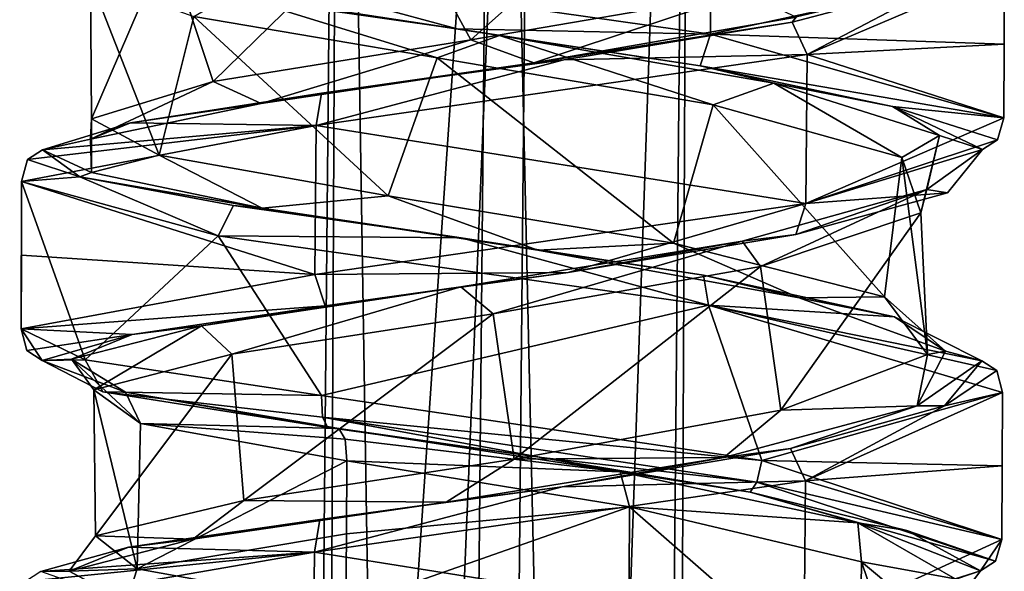
# Model space of a CAD drawing. Units: millimetres. Extents: x -82 to 118, y -418 to 985.
# Drawn here: x -47 to -33, y 561 to 569 of the extents above; entities that cross this region are included whole.
import ezdxf

# ---------------------------------------------------------------- set-up
doc = ezdxf.new("R2010")
doc.units = ezdxf.units.MM
doc.header["$LTSCALE"] = 65.185185
for name, color, linetype in [('1735', 7, 'CONTINUOUS'), ('1736', 7, 'CONTINUOUS'), ('1752', 7, 'CONTINUOUS'), ('1753', 7, 'CONTINUOUS'), ('1779', 7, 'CONTINUOUS'), ('1780', 7, 'CONTINUOUS'), ('1781', 7, 'CONTINUOUS'), ('1782', 7, 'CONTINUOUS'), ('1783', 7, 'CONTINUOUS'), ('1909', 7, 'CONTINUOUS'), ('1910', 7, 'CONTINUOUS'), ('1911', 7, 'CONTINUOUS'), ('2018', 7, 'CONTINUOUS'), ('2019', 7, 'CONTINUOUS'), ('2729', 7, 'CONTINUOUS'), ('2730', 7, 'CONTINUOUS'), ('2733', 7, 'CONTINUOUS'), ('2734', 7, 'CONTINUOUS'), ('2735', 7, 'CONTINUOUS'), ('2773', 7, 'CONTINUOUS'), ('2948', 7, 'CONTINUOUS'), ('2955', 7, 'CONTINUOUS')]:
    doc.layers.add(name, color=color, linetype=linetype)

msp = doc.modelspace()

# ---------------------------------------------------------------- linework, layer by layer
at = {"layer": '1735', "linetype": 'CONTINUOUS'}
for points in [[(-46.578, 565.592, -43.253), (-46.574, 566.636, -43.215), (-46.583, 564.548, -43.293), (-46.578, 565.592, -43.253)], [(-46.583, 564.548, -43.293), (-46.574, 566.636, -43.215), (-45.672, 564.107, -47.641), (-46.583, 564.548, -43.293)], [(-46.574, 566.636, -43.215), (-43.79, 565.867, -49.664), (-45.672, 564.107, -47.641), (-46.574, 566.636, -43.215)], [(-45.672, 564.107, -47.641), (-43.79, 565.867, -49.664), (-42.325, 563.603, -50.591), (-45.672, 564.107, -47.641)], [(-43.79, 565.867, -49.664), (-36.842, 564.883, -50.499), (-42.325, 563.603, -50.591), (-43.79, 565.867, -49.664)], [(-42.325, 563.603, -50.591), (-36.842, 564.883, -50.499), (-36.087, 562.683, -50.201), (-42.325, 563.603, -50.591)], [(-36.842, 564.883, -50.499), (-32.677, 563.647, -44.914), (-36.087, 562.683, -50.201), (-36.842, 564.883, -50.499)], [(-32.677, 563.647, -44.914), (-32.682, 562.603, -44.957), (-36.087, 562.683, -50.201), (-32.677, 563.647, -44.914)], [(-32.682, 562.603, -44.957), (-32.687, 561.56, -45.003), (-36.087, 562.683, -50.201), (-32.682, 562.603, -44.957)]]:
    msp.add_3dface(points, dxfattribs=at)
at = {"layer": '1736', "linetype": 'CONTINUOUS'}
for points in [[(-43.765, 569.711, -49.542), (-36.819, 570.793, -50.301), (-36.815, 568.726, -50.358), (-43.765, 569.711, -49.542)], [(-36.819, 570.793, -50.301), (-32.653, 569.625, -44.702), (-36.815, 568.726, -50.358), (-36.819, 570.793, -50.301)], [(-32.653, 569.625, -44.702), (-32.656, 568.581, -44.734), (-36.815, 568.726, -50.358), (-32.653, 569.625, -44.702)], [(-32.656, 568.581, -44.734), (-32.66, 567.537, -44.768), (-36.815, 568.726, -50.358), (-32.656, 568.581, -44.734)]]:
    msp.add_3dface(points, dxfattribs=at)
at = {"layer": '1752', "linetype": 'CONTINUOUS'}
for points in [[(-32.677, 563.647, -44.914), (-35.471, 562.391, -38.544), (-32.682, 562.603, -44.957), (-32.677, 563.647, -44.914)], [(-35.471, 562.391, -38.544), (-32.687, 561.56, -45.003), (-32.682, 562.603, -44.957), (-35.471, 562.391, -38.544)], [(-42.426, 561.383, -37.791), (-35.49, 560.277, -38.633), (-35.471, 562.391, -38.544), (-42.426, 561.383, -37.791)], [(-35.49, 560.277, -38.633), (-32.687, 561.56, -45.003), (-35.471, 562.391, -38.544), (-35.49, 560.277, -38.633)], [(-46.602, 560.659, -43.46), (-42.448, 559.271, -37.894), (-42.426, 561.383, -37.791), (-46.602, 560.659, -43.46)], [(-42.448, 559.271, -37.894), (-35.49, 560.277, -38.633), (-42.426, 561.383, -37.791), (-42.448, 559.271, -37.894)]]:
    msp.add_3dface(points, dxfattribs=at)
at = {"layer": '1753', "linetype": 'CONTINUOUS'}
for points in [[(-32.653, 569.625, -44.702), (-35.444, 568.436, -38.319), (-32.656, 568.581, -44.734), (-32.653, 569.625, -44.702)], [(-32.656, 568.581, -44.734), (-35.444, 568.436, -38.319), (-32.66, 567.537, -44.768), (-32.656, 568.581, -44.734)], [(-35.444, 568.436, -38.319), (-42.4, 567.429, -37.554), (-35.463, 566.322, -38.383), (-35.444, 568.436, -38.319)], [(-32.66, 567.537, -44.768), (-35.444, 568.436, -38.319), (-35.463, 566.322, -38.383), (-32.66, 567.537, -44.768)], [(-42.4, 567.429, -37.554), (-46.574, 566.636, -43.215), (-42.42, 565.315, -37.634), (-42.4, 567.429, -37.554)], [(-35.463, 566.322, -38.383), (-42.4, 567.429, -37.554), (-42.42, 565.315, -37.634), (-35.463, 566.322, -38.383)], [(-46.574, 566.636, -43.215), (-46.578, 565.592, -43.253), (-42.42, 565.315, -37.634), (-46.574, 566.636, -43.215)], [(-46.578, 565.592, -43.253), (-46.583, 564.548, -43.293), (-42.42, 565.315, -37.634), (-46.578, 565.592, -43.253)]]:
    msp.add_3dface(points, dxfattribs=at)
at = {"layer": '1779', "linetype": 'CONTINUOUS'}
for points in [[(-32.992, 561.115, -45.017), (-32.687, 561.56, -45.003), (-35.49, 560.277, -38.633), (-32.992, 561.115, -45.017)], [(-32.779, 561.253, -45.027), (-32.687, 561.56, -45.003), (-32.992, 561.115, -45.017), (-32.779, 561.253, -45.027)], [(-33.466, 560.472, -41.672), (-32.992, 561.115, -45.017), (-35.49, 560.277, -38.633), (-33.466, 560.472, -41.672)]]:
    msp.add_3dface(points, dxfattribs=at)
at = {"layer": '1780', "linetype": 'CONTINUOUS'}
for points in [[(-42.325, 563.603, -50.591), (-36.087, 562.683, -50.201), (-42.31, 563.295, -50.514), (-42.325, 563.603, -50.591)], [(-42.238, 563.149, -50.321), (-42.31, 563.295, -50.514), (-39.21, 562.722, -50.852), (-42.238, 563.149, -50.321)], [(-42.31, 563.295, -50.514), (-36.087, 562.683, -50.201), (-36.158, 562.373, -50.148), (-42.31, 563.295, -50.514)], [(-42.31, 563.295, -50.514), (-36.158, 562.373, -50.148), (-39.21, 562.722, -50.852), (-42.31, 563.295, -50.514)], [(-39.21, 562.722, -50.852), (-36.158, 562.373, -50.148), (-36.255, 562.23, -49.969), (-39.21, 562.722, -50.852)], [(-36.087, 562.683, -50.201), (-32.687, 561.56, -45.003), (-36.158, 562.373, -50.148), (-36.087, 562.683, -50.201)], [(-36.158, 562.373, -50.148), (-32.779, 561.253, -45.027), (-36.255, 562.23, -49.969), (-36.158, 562.373, -50.148)], [(-32.687, 561.56, -45.003), (-32.779, 561.253, -45.027), (-36.158, 562.373, -50.148), (-32.687, 561.56, -45.003)], [(-36.255, 562.23, -49.969), (-32.779, 561.253, -45.027), (-34.035, 561.688, -47.876), (-36.255, 562.23, -49.969)], [(-32.779, 561.253, -45.027), (-32.992, 561.115, -45.017), (-34.035, 561.688, -47.876), (-32.779, 561.253, -45.027)]]:
    msp.add_3dface(points, dxfattribs=at)
at = {"layer": '1781', "linetype": 'CONTINUOUS'}
for points in [[(-46.283, 564.1, -43.316), (-46.583, 564.548, -43.293), (-45.672, 564.107, -47.641), (-46.283, 564.1, -43.316)], [(-46.583, 564.548, -43.293), (-46.283, 564.1, -43.316), (-46.499, 564.24, -43.295), (-46.583, 564.548, -43.293)], [(-45.423, 563.655, -47.493), (-46.283, 564.1, -43.316), (-45.672, 564.107, -47.641), (-45.423, 563.655, -47.493)], [(-45.423, 563.655, -47.493), (-45.672, 564.107, -47.641), (-42.325, 563.603, -50.591), (-45.423, 563.655, -47.493)], [(-42.238, 563.149, -50.321), (-45.423, 563.655, -47.493), (-42.31, 563.295, -50.514), (-42.238, 563.149, -50.321)], [(-45.423, 563.655, -47.493), (-42.325, 563.603, -50.591), (-42.31, 563.295, -50.514), (-45.423, 563.655, -47.493)]]:
    msp.add_3dface(points, dxfattribs=at)
at = {"layer": '1782', "linetype": 'CONTINUOUS'}
for points in [[(-32.66, 567.537, -44.768), (-35.463, 566.322, -38.383), (-32.747, 567.227, -44.789), (-32.66, 567.537, -44.768)], [(-35.463, 566.322, -38.383), (-32.963, 567.091, -44.778), (-32.747, 567.227, -44.789), (-35.463, 566.322, -38.383)], [(-33.458, 566.476, -41.38), (-32.963, 567.091, -44.778), (-35.463, 566.322, -38.383), (-33.458, 566.476, -41.38)], [(-35.607, 565.883, -38.667), (-33.458, 566.476, -41.38), (-35.463, 566.322, -38.383), (-35.607, 565.883, -38.667)], [(-38.829, 565.345, -37.397), (-35.463, 566.322, -38.383), (-42.42, 565.315, -37.634), (-38.829, 565.345, -37.397)], [(-38.829, 565.345, -37.397), (-35.607, 565.883, -38.667), (-35.463, 566.322, -38.383), (-38.829, 565.345, -37.397)], [(-46.583, 564.548, -43.293), (-42.276, 564.873, -37.915), (-42.42, 565.315, -37.634), (-46.583, 564.548, -43.293)], [(-42.276, 564.873, -37.915), (-38.829, 565.345, -37.397), (-42.42, 565.315, -37.634), (-42.276, 564.873, -37.915)], [(-45.007, 564.465, -40.092), (-42.276, 564.873, -37.915), (-46.583, 564.548, -43.293), (-45.007, 564.465, -40.092)], [(-45.007, 564.465, -40.092), (-46.583, 564.548, -43.293), (-46.499, 564.24, -43.295), (-45.007, 564.465, -40.092)], [(-46.283, 564.1, -43.316), (-45.007, 564.465, -40.092), (-46.499, 564.24, -43.295), (-46.283, 564.1, -43.316)]]:
    msp.add_3dface(points, dxfattribs=at)
at = {"layer": '1783', "linetype": 'CONTINUOUS'}
for points in [[(-40.405, 568.8, -50.591), (-43.623, 569.263, -49.287), (-43.765, 569.711, -49.542), (-40.405, 568.8, -50.591)], [(-40.405, 568.8, -50.591), (-43.765, 569.711, -49.542), (-36.815, 568.726, -50.358), (-40.405, 568.8, -50.591)], [(-36.962, 568.277, -50.108), (-40.405, 568.8, -50.591), (-36.815, 568.726, -50.358), (-36.962, 568.277, -50.108)], [(-32.66, 567.537, -44.768), (-36.962, 568.277, -50.108), (-36.815, 568.726, -50.358), (-32.66, 567.537, -44.768)], [(-34.235, 567.699, -47.965), (-36.962, 568.277, -50.108), (-32.66, 567.537, -44.768), (-34.235, 567.699, -47.965)], [(-32.963, 567.091, -44.778), (-34.235, 567.699, -47.965), (-32.747, 567.227, -44.789), (-32.963, 567.091, -44.778)], [(-34.235, 567.699, -47.965), (-32.66, 567.537, -44.768), (-32.747, 567.227, -44.789), (-34.235, 567.699, -47.965)]]:
    msp.add_3dface(points, dxfattribs=at)
at = {"layer": '1909', "linetype": 'CONTINUOUS'}
for points in [[(-33.475, 569.472, -41.215), (-35.444, 568.436, -38.319), (-32.653, 569.625, -44.702), (-33.475, 569.472, -41.215)], [(-33.475, 569.472, -41.215), (-35.658, 568.893, -38.519), (-35.444, 568.436, -38.319), (-33.475, 569.472, -41.215)], [(-35.658, 568.893, -38.519), (-38.891, 568.362, -37.284), (-35.444, 568.436, -38.319), (-35.658, 568.893, -38.519)], [(-38.891, 568.362, -37.284), (-42.4, 567.429, -37.554), (-35.444, 568.436, -38.319), (-38.891, 568.362, -37.284)], [(-38.891, 568.362, -37.284), (-42.327, 567.886, -37.836), (-42.4, 567.429, -37.554), (-38.891, 568.362, -37.284)], [(-42.327, 567.886, -37.836), (-45.032, 567.465, -40.034), (-42.4, 567.429, -37.554), (-42.327, 567.886, -37.836)], [(-45.032, 567.465, -40.034), (-46.277, 567.083, -43.261), (-42.4, 567.429, -37.554), (-45.032, 567.465, -40.034)], [(-46.491, 566.947, -43.233), (-46.574, 566.636, -43.215), (-42.4, 567.429, -37.554), (-46.491, 566.947, -43.233)], [(-46.277, 567.083, -43.261), (-46.491, 566.947, -43.233), (-42.4, 567.429, -37.554), (-46.277, 567.083, -43.261)]]:
    msp.add_3dface(points, dxfattribs=at)
at = {"layer": '1910', "linetype": 'CONTINUOUS'}
for points in [[(-46.277, 567.083, -43.261), (-45.751, 566.704, -46.704), (-46.491, 566.947, -43.233), (-46.277, 567.083, -43.261)], [(-46.491, 566.947, -43.233), (-45.751, 566.704, -46.704), (-46.574, 566.636, -43.215), (-46.491, 566.947, -43.233)], [(-46.574, 566.636, -43.215), (-45.751, 566.704, -46.704), (-43.79, 565.867, -49.664), (-46.574, 566.636, -43.215)], [(-45.751, 566.704, -46.704), (-43.573, 566.297, -49.432), (-43.79, 565.867, -49.664), (-45.751, 566.704, -46.704)], [(-43.573, 566.297, -49.432), (-40.345, 565.838, -50.702), (-43.79, 565.867, -49.664), (-43.573, 566.297, -49.432)], [(-43.79, 565.867, -49.664), (-40.345, 565.838, -50.702), (-36.842, 564.883, -50.499), (-43.79, 565.867, -49.664)], [(-40.345, 565.838, -50.702), (-36.913, 565.31, -50.186), (-36.842, 564.883, -50.499), (-40.345, 565.838, -50.702)], [(-36.913, 565.31, -50.186), (-34.21, 564.718, -48.024), (-36.842, 564.883, -50.499), (-36.913, 565.31, -50.186)], [(-34.21, 564.718, -48.024), (-32.97, 564.092, -44.833), (-36.842, 564.883, -50.499), (-34.21, 564.718, -48.024)], [(-32.97, 564.092, -44.833), (-32.757, 563.957, -44.872), (-36.842, 564.883, -50.499), (-32.97, 564.092, -44.833)], [(-32.757, 563.957, -44.872), (-32.677, 563.647, -44.914), (-36.842, 564.883, -50.499), (-32.757, 563.957, -44.872)]]:
    msp.add_3dface(points, dxfattribs=at)
at = {"layer": '1911', "linetype": 'CONTINUOUS'}
for points in [[(-32.97, 564.092, -44.833), (-33.5, 563.456, -41.429), (-32.757, 563.957, -44.872), (-32.97, 564.092, -44.833)], [(-33.5, 563.456, -41.429), (-32.677, 563.647, -44.914), (-32.757, 563.957, -44.872), (-33.5, 563.456, -41.429)], [(-33.5, 563.456, -41.429), (-35.471, 562.391, -38.544), (-32.677, 563.647, -44.914), (-33.5, 563.456, -41.429)], [(-33.5, 563.456, -41.429), (-35.683, 562.849, -38.74), (-35.471, 562.391, -38.544), (-33.5, 563.456, -41.429)], [(-35.683, 562.849, -38.74), (-38.916, 562.309, -37.51), (-35.471, 562.391, -38.544), (-35.683, 562.849, -38.74)], [(-38.916, 562.309, -37.51), (-42.426, 561.383, -37.791), (-35.471, 562.391, -38.544), (-38.916, 562.309, -37.51)], [(-38.916, 562.309, -37.51), (-42.351, 561.844, -38.066), (-42.426, 561.383, -37.791), (-38.916, 562.309, -37.51)], [(-42.351, 561.844, -38.066), (-45.058, 561.451, -40.27), (-42.426, 561.383, -37.791), (-42.351, 561.844, -38.066)], [(-45.058, 561.451, -40.27), (-46.304, 561.107, -43.501), (-42.426, 561.383, -37.791), (-45.058, 561.451, -40.27)], [(-46.52, 560.967, -43.474), (-46.602, 560.659, -43.46), (-42.426, 561.383, -37.791), (-46.52, 560.967, -43.474)], [(-46.304, 561.107, -43.501), (-46.52, 560.967, -43.474), (-42.426, 561.383, -37.791), (-46.304, 561.107, -43.501)]]:
    msp.add_3dface(points, dxfattribs=at)
at = {"layer": '2018', "linetype": 'CONTINUOUS'}
for points in [[(-42.082, 563.133, -49.953), (-42.238, 563.149, -50.321), (-39.21, 562.722, -50.852), (-42.082, 563.133, -49.953)], [(-42.082, 563.133, -49.953), (-39.21, 562.722, -50.852), (-38.095, 562.519, -50.282), (-42.082, 563.133, -49.953)], [(-39.21, 562.722, -50.852), (-36.255, 562.23, -49.969), (-38.095, 562.519, -50.282), (-39.21, 562.722, -50.852)], [(-38.095, 562.519, -50.282), (-36.255, 562.23, -49.969), (-34.728, 561.796, -48.146), (-38.095, 562.519, -50.282)], [(-36.255, 562.23, -49.969), (-34.035, 561.688, -47.876), (-34.728, 561.796, -48.146), (-36.255, 562.23, -49.969)], [(-34.035, 561.688, -47.876), (-32.992, 561.115, -45.017), (-34.728, 561.796, -48.146), (-34.035, 561.688, -47.876)], [(-34.728, 561.796, -48.146), (-32.992, 561.115, -45.017), (-33.349, 561.005, -44.422), (-34.728, 561.796, -48.146)], [(-32.992, 561.115, -45.017), (-33.466, 560.472, -41.672), (-33.349, 561.005, -44.422), (-32.992, 561.115, -45.017)]]:
    msp.add_3dface(points, dxfattribs=at)
at = {"layer": '2019', "linetype": 'CONTINUOUS'}
for points in [[(-40.405, 568.8, -50.591), (-43.603, 569.29, -48.794), (-43.623, 569.263, -49.287), (-40.405, 568.8, -50.591)], [(-39.804, 568.703, -50.238), (-43.603, 569.29, -48.794), (-40.405, 568.8, -50.591), (-39.804, 568.703, -50.238)], [(-36.962, 568.277, -50.108), (-39.804, 568.703, -50.238), (-40.405, 568.8, -50.591), (-36.962, 568.277, -50.108)], [(-35.918, 568.031, -49.064), (-39.804, 568.703, -50.238), (-36.962, 568.277, -50.108), (-35.918, 568.031, -49.064)], [(-34.235, 567.699, -47.965), (-35.918, 568.031, -49.064), (-36.962, 568.277, -50.108), (-34.235, 567.699, -47.965)], [(-33.57, 567.286, -45.752), (-35.918, 568.031, -49.064), (-34.235, 567.699, -47.965), (-33.57, 567.286, -45.752)], [(-32.963, 567.091, -44.778), (-33.57, 567.286, -45.752), (-34.235, 567.699, -47.965), (-32.963, 567.091, -44.778)], [(-33.749, 566.52, -41.722), (-33.57, 567.286, -45.752), (-32.963, 567.091, -44.778), (-33.749, 566.52, -41.722)], [(-33.458, 566.476, -41.38), (-33.749, 566.52, -41.722), (-32.963, 567.091, -44.778), (-33.458, 566.476, -41.38)], [(-36.366, 565.79, -38.641), (-33.749, 566.52, -41.722), (-35.607, 565.883, -38.667), (-36.366, 565.79, -38.641)], [(-35.607, 565.883, -38.667), (-33.749, 566.52, -41.722), (-33.458, 566.476, -41.38), (-35.607, 565.883, -38.667)], [(-40.354, 565.141, -37.801), (-36.366, 565.79, -38.641), (-38.829, 565.345, -37.397), (-40.354, 565.141, -37.801)], [(-38.829, 565.345, -37.397), (-36.366, 565.79, -38.641), (-35.607, 565.883, -38.667), (-38.829, 565.345, -37.397)], [(-42.276, 564.873, -37.915), (-40.354, 565.141, -37.801), (-38.829, 565.345, -37.397), (-42.276, 564.873, -37.915)], [(-44.027, 564.592, -39.572), (-40.354, 565.141, -37.801), (-42.276, 564.873, -37.915), (-44.027, 564.592, -39.572)], [(-45.007, 564.465, -40.092), (-44.027, 564.592, -39.572), (-42.276, 564.873, -37.915), (-45.007, 564.465, -40.092)], [(-45.867, 564.116, -43.224), (-44.027, 564.592, -39.572), (-45.007, 564.465, -40.092), (-45.867, 564.116, -43.224)], [(-46.283, 564.1, -43.316), (-45.867, 564.116, -43.224), (-45.007, 564.465, -40.092), (-46.283, 564.1, -43.316)], [(-45.103, 563.651, -47.248), (-45.867, 564.116, -43.224), (-46.283, 564.1, -43.316), (-45.103, 563.651, -47.248)], [(-45.423, 563.655, -47.493), (-45.103, 563.651, -47.248), (-46.283, 564.1, -43.316), (-45.423, 563.655, -47.493)], [(-42.238, 563.149, -50.321), (-45.103, 563.651, -47.248), (-45.423, 563.655, -47.493), (-42.238, 563.149, -50.321)], [(-42.082, 563.133, -49.953), (-45.103, 563.651, -47.248), (-42.238, 563.149, -50.321), (-42.082, 563.133, -49.953)]]:
    msp.add_3dface(points, dxfattribs=at)
at = {"layer": '2729', "linetype": 'CONTINUOUS'}
for points in [[(-36.331, 569.311, -38.891), (-40.21, 568.644, -37.967), (-39.319, 568.316, -37.654), (-36.331, 569.311, -38.891)], [(-35.603, 568.966, -39.066), (-36.331, 569.311, -38.891), (-39.319, 568.316, -37.654), (-35.603, 568.966, -39.066)], [(-40.21, 568.644, -37.967), (-43.862, 568.053, -39.721), (-43.182, 567.742, -38.775), (-40.21, 568.644, -37.967)], [(-39.319, 568.316, -37.654), (-40.21, 568.644, -37.967), (-43.182, 567.742, -38.775), (-39.319, 568.316, -37.654)], [(-43.862, 568.053, -39.721), (-45.585, 567.526, -43.383), (-45.6, 567.237, -42.018), (-43.862, 568.053, -39.721)], [(-43.182, 567.742, -38.775), (-43.862, 568.053, -39.721), (-45.6, 567.237, -42.018), (-43.182, 567.742, -38.775)], [(-45.6, 567.237, -42.018), (-45.585, 567.526, -43.383), (-45.585, 566.763, -46.026), (-45.6, 567.237, -42.018)], [(-45.585, 567.526, -43.383), (-44.626, 567.009, -47.299), (-45.585, 566.763, -46.026), (-45.585, 567.526, -43.383)], [(-45.585, 566.763, -46.026), (-44.626, 567.009, -47.299), (-43.166, 566.257, -49.231), (-45.585, 566.763, -46.026)], [(-44.626, 567.009, -47.299), (-41.381, 566.432, -49.754), (-43.166, 566.257, -49.231), (-44.626, 567.009, -47.299)], [(-43.166, 566.257, -49.231), (-41.381, 566.432, -49.754), (-39.263, 565.664, -50.336), (-43.166, 566.257, -49.231)], [(-41.381, 566.432, -49.754), (-37.338, 565.76, -49.59), (-39.263, 565.664, -50.336), (-41.381, 566.432, -49.754)], [(-39.263, 565.664, -50.336), (-37.338, 565.76, -49.59), (-35.561, 564.985, -48.884), (-39.263, 565.664, -50.336)], [(-37.338, 565.76, -49.59), (-34.349, 564.999, -46.925), (-35.561, 564.985, -48.884), (-37.338, 565.76, -49.59)], [(-35.561, 564.985, -48.884), (-34.349, 564.999, -46.925), (-33.487, 564.231, -45.499), (-35.561, 564.985, -48.884)], [(-34.349, 564.999, -46.925), (-33.739, 564.185, -42.954), (-33.487, 564.231, -45.499), (-34.349, 564.999, -46.925)], [(-33.739, 564.185, -42.954), (-35.818, 563.393, -39.496), (-33.889, 563.454, -41.537), (-33.739, 564.185, -42.954)], [(-33.487, 564.231, -45.499), (-33.739, 564.185, -42.954), (-33.889, 563.454, -41.537), (-33.487, 564.231, -45.499)], [(-33.889, 563.454, -41.537), (-35.818, 563.393, -39.496), (-36.625, 562.721, -38.621), (-33.889, 563.454, -41.537)], [(-35.818, 563.393, -39.496), (-39.594, 562.699, -38.156), (-36.625, 562.721, -38.621), (-35.818, 563.393, -39.496)], [(-36.625, 562.721, -38.621), (-39.594, 562.699, -38.156), (-40.561, 562.09, -37.95), (-36.625, 562.721, -38.621)], [(-39.594, 562.699, -38.156), (-43.424, 562.113, -39.528), (-40.561, 562.09, -37.95), (-39.594, 562.699, -38.156)], [(-43.424, 562.113, -39.528), (-45.529, 561.614, -43.054), (-44.15, 561.564, -39.808), (-43.424, 562.113, -39.528)], [(-40.561, 562.09, -37.95), (-43.424, 562.113, -39.528), (-44.15, 561.564, -39.808), (-40.561, 562.09, -37.95)], [(-45.529, 561.614, -43.054), (-44.938, 561.143, -47.058), (-45.899, 561.113, -43.482), (-45.529, 561.614, -43.054)], [(-44.15, 561.564, -39.808), (-45.529, 561.614, -43.054), (-45.899, 561.113, -43.482), (-44.15, 561.564, -39.808)], [(-45.899, 561.113, -43.482), (-44.938, 561.143, -47.058), (-45.088, 560.677, -47.43), (-45.899, 561.113, -43.482)], [(-44.938, 561.143, -47.058), (-41.979, 560.611, -49.789), (-45.088, 560.677, -47.43), (-44.938, 561.143, -47.058)]]:
    msp.add_3dface(points, dxfattribs=at)
at = {"layer": '2730', "linetype": 'CONTINUOUS'}
for points in [[(-37.311, 571.231, -38.317), (-41.27, 570.59, -38.116), (-40.21, 568.644, -37.967), (-37.311, 571.231, -38.317)], [(-36.331, 569.311, -38.891), (-37.311, 571.231, -38.317), (-40.21, 568.644, -37.967), (-36.331, 569.311, -38.891)], [(-41.27, 570.59, -38.116), (-44.513, 570.017, -40.445), (-43.862, 568.053, -39.721), (-41.27, 570.59, -38.116)], [(-40.21, 568.644, -37.967), (-41.27, 570.59, -38.116), (-43.862, 568.053, -39.721), (-40.21, 568.644, -37.967)], [(-44.513, 570.017, -40.445), (-45.6, 569.497, -44.227), (-45.585, 567.526, -43.383), (-44.513, 570.017, -40.445)], [(-43.862, 568.053, -39.721), (-44.513, 570.017, -40.445), (-45.585, 567.526, -43.383), (-43.862, 568.053, -39.721)], [(-45.6, 569.497, -44.227), (-44.133, 568.974, -47.874), (-44.626, 567.009, -47.299), (-45.6, 569.497, -44.227)], [(-45.585, 567.526, -43.383), (-45.6, 569.497, -44.227), (-44.626, 567.009, -47.299), (-45.585, 567.526, -43.383)], [(-44.626, 567.009, -47.299), (-44.133, 568.974, -47.874), (-41.381, 566.432, -49.754), (-44.626, 567.009, -47.299)], [(-44.133, 568.974, -47.874), (-40.685, 568.389, -49.854), (-41.381, 566.432, -49.754), (-44.133, 568.974, -47.874)], [(-41.381, 566.432, -49.754), (-40.685, 568.389, -49.854), (-37.338, 565.76, -49.59), (-41.381, 566.432, -49.754)], [(-40.685, 568.389, -49.854), (-36.776, 567.72, -49.259), (-37.338, 565.76, -49.59), (-40.685, 568.389, -49.854)], [(-37.338, 565.76, -49.59), (-36.776, 567.72, -49.259), (-34.349, 564.999, -46.925), (-37.338, 565.76, -49.59)], [(-36.776, 567.72, -49.259), (-34.106, 566.975, -46.369), (-34.349, 564.999, -46.925), (-36.776, 567.72, -49.259)], [(-34.349, 564.999, -46.925), (-34.106, 566.975, -46.369), (-33.739, 564.185, -42.954), (-34.349, 564.999, -46.925)], [(-34.106, 566.975, -46.369), (-33.837, 566.19, -42.424), (-33.739, 564.185, -42.954), (-34.106, 566.975, -46.369)], [(-33.837, 566.19, -42.424), (-36.107, 565.433, -39.186), (-35.818, 563.393, -39.496), (-33.837, 566.19, -42.424)], [(-33.739, 564.185, -42.954), (-33.837, 566.19, -42.424), (-35.818, 563.393, -39.496), (-33.739, 564.185, -42.954)], [(-36.107, 565.433, -39.186), (-39.893, 564.762, -38.078), (-39.594, 562.699, -38.156), (-36.107, 565.433, -39.186)], [(-35.818, 563.393, -39.496), (-36.107, 565.433, -39.186), (-39.594, 562.699, -38.156), (-35.818, 563.393, -39.496)], [(-39.893, 564.762, -38.078), (-43.594, 564.186, -39.594), (-43.424, 562.113, -39.528), (-39.893, 564.762, -38.078)], [(-39.594, 562.699, -38.156), (-39.893, 564.762, -38.078), (-43.424, 562.113, -39.528), (-39.594, 562.699, -38.156)], [(-43.594, 564.186, -39.594), (-45.549, 563.684, -43.128), (-45.529, 561.614, -43.054), (-43.594, 564.186, -39.594)], [(-43.424, 562.113, -39.528), (-43.594, 564.186, -39.594), (-45.529, 561.614, -43.054), (-43.424, 562.113, -39.528)], [(-45.549, 563.684, -43.128), (-44.888, 563.207, -47.039), (-44.938, 561.143, -47.058), (-45.549, 563.684, -43.128)], [(-45.529, 561.614, -43.054), (-45.549, 563.684, -43.128), (-44.938, 561.143, -47.058), (-45.529, 561.614, -43.054)], [(-44.888, 563.207, -47.039), (-41.968, 562.675, -49.696), (-44.938, 561.143, -47.058), (-44.888, 563.207, -47.039)], [(-44.938, 561.143, -47.058), (-41.968, 562.675, -49.696), (-41.973, 561.643, -49.742), (-44.938, 561.143, -47.058)], [(-41.979, 560.611, -49.789), (-44.938, 561.143, -47.058), (-41.973, 561.643, -49.742), (-41.979, 560.611, -49.789)]]:
    msp.add_3dface(points, dxfattribs=at)
at = {"layer": '2733', "linetype": 'CONTINUOUS'}
for points in [[(-44.133, 568.974, -47.874), (-43.603, 569.29, -48.794), (-40.685, 568.389, -49.854), (-44.133, 568.974, -47.874)], [(-43.603, 569.29, -48.794), (-39.804, 568.703, -50.238), (-40.685, 568.389, -49.854), (-43.603, 569.29, -48.794)], [(-40.685, 568.389, -49.854), (-39.804, 568.703, -50.238), (-36.776, 567.72, -49.259), (-40.685, 568.389, -49.854)], [(-39.804, 568.703, -50.238), (-35.918, 568.031, -49.064), (-36.776, 567.72, -49.259), (-39.804, 568.703, -50.238)], [(-36.776, 567.72, -49.259), (-35.918, 568.031, -49.064), (-34.106, 566.975, -46.369), (-36.776, 567.72, -49.259)], [(-35.918, 568.031, -49.064), (-33.57, 567.286, -45.752), (-34.106, 566.975, -46.369), (-35.918, 568.031, -49.064)], [(-34.106, 566.975, -46.369), (-33.57, 567.286, -45.752), (-33.837, 566.19, -42.424), (-34.106, 566.975, -46.369)], [(-33.57, 567.286, -45.752), (-33.749, 566.52, -41.722), (-33.837, 566.19, -42.424), (-33.57, 567.286, -45.752)], [(-33.749, 566.52, -41.722), (-36.366, 565.79, -38.641), (-36.107, 565.433, -39.186), (-33.749, 566.52, -41.722)], [(-33.837, 566.19, -42.424), (-33.749, 566.52, -41.722), (-36.107, 565.433, -39.186), (-33.837, 566.19, -42.424)], [(-36.366, 565.79, -38.641), (-40.354, 565.141, -37.801), (-39.893, 564.762, -38.078), (-36.366, 565.79, -38.641)], [(-36.107, 565.433, -39.186), (-36.366, 565.79, -38.641), (-39.893, 564.762, -38.078), (-36.107, 565.433, -39.186)], [(-40.354, 565.141, -37.801), (-44.027, 564.592, -39.572), (-43.594, 564.186, -39.594), (-40.354, 565.141, -37.801)], [(-39.893, 564.762, -38.078), (-40.354, 565.141, -37.801), (-43.594, 564.186, -39.594), (-39.893, 564.762, -38.078)], [(-44.027, 564.592, -39.572), (-45.867, 564.116, -43.224), (-45.549, 563.684, -43.128), (-44.027, 564.592, -39.572)], [(-43.594, 564.186, -39.594), (-44.027, 564.592, -39.572), (-45.549, 563.684, -43.128), (-43.594, 564.186, -39.594)], [(-45.867, 564.116, -43.224), (-45.103, 563.651, -47.248), (-44.888, 563.207, -47.039), (-45.867, 564.116, -43.224)], [(-45.549, 563.684, -43.128), (-45.867, 564.116, -43.224), (-44.888, 563.207, -47.039), (-45.549, 563.684, -43.128)], [(-45.103, 563.651, -47.248), (-42.082, 563.133, -49.953), (-44.888, 563.207, -47.039), (-45.103, 563.651, -47.248)], [(-44.888, 563.207, -47.039), (-42.082, 563.133, -49.953), (-41.992, 562.984, -49.761), (-44.888, 563.207, -47.039)], [(-41.968, 562.675, -49.696), (-44.888, 563.207, -47.039), (-41.992, 562.984, -49.761), (-41.968, 562.675, -49.696)]]:
    msp.add_3dface(points, dxfattribs=at)
at = {"layer": '2734', "linetype": 'CONTINUOUS'}
for points in [[(-41.992, 562.984, -49.761), (-42.082, 563.133, -49.953), (-38.095, 562.519, -50.282), (-41.992, 562.984, -49.761)], [(-41.968, 562.675, -49.696), (-41.992, 562.984, -49.761), (-38.095, 562.519, -50.282), (-41.968, 562.675, -49.696)], [(-41.968, 562.675, -49.696), (-38.095, 562.519, -50.282), (-37.961, 562.023, -49.956), (-41.968, 562.675, -49.696)], [(-38.095, 562.519, -50.282), (-34.728, 561.796, -48.146), (-37.961, 562.023, -49.956), (-38.095, 562.519, -50.282)], [(-37.961, 562.023, -49.956), (-34.728, 561.796, -48.146), (-34.678, 561.246, -47.595), (-37.961, 562.023, -49.956)], [(-34.728, 561.796, -48.146), (-33.349, 561.005, -44.422), (-34.678, 561.246, -47.595), (-34.728, 561.796, -48.146)], [(-34.678, 561.246, -47.595), (-33.349, 561.005, -44.422), (-33.674, 560.407, -43.717), (-34.678, 561.246, -47.595)]]:
    msp.add_3dface(points, dxfattribs=at)
at = {"layer": '2735', "linetype": 'CONTINUOUS'}
for points in [[(-41.973, 561.643, -49.742), (-41.968, 562.675, -49.696), (-37.961, 562.023, -49.956), (-41.973, 561.643, -49.742)], [(-41.979, 560.611, -49.789), (-41.973, 561.643, -49.742), (-37.961, 562.023, -49.956), (-41.979, 560.611, -49.789)], [(-41.979, 560.611, -49.789), (-37.961, 562.023, -49.956), (-37.974, 559.959, -50.052), (-41.979, 560.611, -49.789)], [(-37.974, 559.959, -50.052), (-37.961, 562.023, -49.956), (-34.703, 559.175, -47.714), (-37.974, 559.959, -50.052)], [(-37.961, 562.023, -49.956), (-34.678, 561.246, -47.595), (-34.703, 559.175, -47.714), (-37.961, 562.023, -49.956)], [(-34.703, 559.175, -47.714), (-34.678, 561.246, -47.595), (-33.682, 558.323, -43.852), (-34.703, 559.175, -47.714)], [(-34.678, 561.246, -47.595), (-33.674, 560.407, -43.717), (-33.682, 558.323, -43.852), (-34.678, 561.246, -47.595)]]:
    msp.add_3dface(points, dxfattribs=at)
at = {"layer": '2773', "linetype": 'CONTINUOUS'}
for points in [[(-33.475, 569.472, -41.215), (-35.603, 568.966, -39.066), (-35.658, 568.893, -38.519), (-33.475, 569.472, -41.215)], [(-35.603, 568.966, -39.066), (-39.319, 568.316, -37.654), (-35.658, 568.893, -38.519), (-35.603, 568.966, -39.066)], [(-35.658, 568.893, -38.519), (-39.319, 568.316, -37.654), (-38.891, 568.362, -37.284), (-35.658, 568.893, -38.519)], [(-39.319, 568.316, -37.654), (-43.182, 567.742, -38.775), (-42.327, 567.886, -37.836), (-39.319, 568.316, -37.654)], [(-38.891, 568.362, -37.284), (-39.319, 568.316, -37.654), (-42.327, 567.886, -37.836), (-38.891, 568.362, -37.284)], [(-42.327, 567.886, -37.836), (-43.182, 567.742, -38.775), (-45.032, 567.465, -40.034), (-42.327, 567.886, -37.836)], [(-43.182, 567.742, -38.775), (-45.6, 567.237, -42.018), (-45.032, 567.465, -40.034), (-43.182, 567.742, -38.775)], [(-45.032, 567.465, -40.034), (-45.6, 567.237, -42.018), (-46.277, 567.083, -43.261), (-45.032, 567.465, -40.034)], [(-45.6, 567.237, -42.018), (-45.585, 566.763, -46.026), (-46.277, 567.083, -43.261), (-45.6, 567.237, -42.018)], [(-46.277, 567.083, -43.261), (-45.585, 566.763, -46.026), (-45.751, 566.704, -46.704), (-46.277, 567.083, -43.261)], [(-45.585, 566.763, -46.026), (-43.166, 566.257, -49.231), (-45.751, 566.704, -46.704), (-45.585, 566.763, -46.026)], [(-45.751, 566.704, -46.704), (-43.166, 566.257, -49.231), (-43.573, 566.297, -49.432), (-45.751, 566.704, -46.704)], [(-43.573, 566.297, -49.432), (-43.166, 566.257, -49.231), (-40.345, 565.838, -50.702), (-43.573, 566.297, -49.432)], [(-43.166, 566.257, -49.231), (-39.263, 565.664, -50.336), (-40.345, 565.838, -50.702), (-43.166, 566.257, -49.231)], [(-40.345, 565.838, -50.702), (-39.263, 565.664, -50.336), (-36.913, 565.31, -50.186), (-40.345, 565.838, -50.702)], [(-39.263, 565.664, -50.336), (-35.561, 564.985, -48.884), (-36.913, 565.31, -50.186), (-39.263, 565.664, -50.336)], [(-36.913, 565.31, -50.186), (-35.561, 564.985, -48.884), (-34.21, 564.718, -48.024), (-36.913, 565.31, -50.186)], [(-35.561, 564.985, -48.884), (-33.487, 564.231, -45.499), (-34.21, 564.718, -48.024), (-35.561, 564.985, -48.884)], [(-34.21, 564.718, -48.024), (-33.487, 564.231, -45.499), (-32.97, 564.092, -44.833), (-34.21, 564.718, -48.024)], [(-33.487, 564.231, -45.499), (-33.889, 563.454, -41.537), (-32.97, 564.092, -44.833), (-33.487, 564.231, -45.499)], [(-32.97, 564.092, -44.833), (-33.889, 563.454, -41.537), (-33.5, 563.456, -41.429), (-32.97, 564.092, -44.833)], [(-33.889, 563.454, -41.537), (-36.625, 562.721, -38.621), (-35.683, 562.849, -38.74), (-33.889, 563.454, -41.537)], [(-33.5, 563.456, -41.429), (-33.889, 563.454, -41.537), (-35.683, 562.849, -38.74), (-33.5, 563.456, -41.429)], [(-35.683, 562.849, -38.74), (-36.625, 562.721, -38.621), (-38.916, 562.309, -37.51), (-35.683, 562.849, -38.74)], [(-36.625, 562.721, -38.621), (-40.561, 562.09, -37.95), (-38.916, 562.309, -37.51), (-36.625, 562.721, -38.621)], [(-38.916, 562.309, -37.51), (-40.561, 562.09, -37.95), (-42.351, 561.844, -38.066), (-38.916, 562.309, -37.51)], [(-40.561, 562.09, -37.95), (-44.15, 561.564, -39.808), (-42.351, 561.844, -38.066), (-40.561, 562.09, -37.95)], [(-42.351, 561.844, -38.066), (-44.15, 561.564, -39.808), (-45.058, 561.451, -40.27), (-42.351, 561.844, -38.066)], [(-45.899, 561.113, -43.482), (-46.304, 561.107, -43.501), (-45.058, 561.451, -40.27), (-45.899, 561.113, -43.482)], [(-44.15, 561.564, -39.808), (-45.899, 561.113, -43.482), (-45.058, 561.451, -40.27), (-44.15, 561.564, -39.808)], [(-45.899, 561.113, -43.482), (-45.088, 560.677, -47.43), (-46.304, 561.107, -43.501), (-45.899, 561.113, -43.482)]]:
    msp.add_3dface(points, dxfattribs=at)
at = {"layer": '2948', "linetype": 'CONTINUOUS'}
for points in [[(-42.88, 498.457, -50.547), (-40.677, 498.868, -53.28), (-42.065, 585.457, -43.391), (-42.88, 498.457, -50.547)], [(-42.88, 498.457, -50.547), (-42.065, 585.457, -43.391), (-42.269, 541.809, -45.184), (-42.88, 498.457, -50.547)], [(-42.065, 585.457, -43.391), (-40.677, 498.868, -53.28), (-39.865, 585.457, -46.158), (-42.065, 585.457, -43.391)], [(-40.677, 498.868, -53.28), (-37.912, 498.457, -51.113), (-39.865, 585.457, -46.158), (-40.677, 498.868, -53.28)], [(-37.912, 498.457, -51.113), (-37.097, 585.457, -43.957), (-39.865, 585.457, -46.158), (-37.912, 498.457, -51.113)], [(-37.912, 498.457, -51.113), (-37.301, 541.809, -45.75), (-37.097, 585.457, -43.957), (-37.912, 498.457, -51.113)]]:
    msp.add_3dface(points, dxfattribs=at)
at = {"layer": '2955', "linetype": 'CONTINUOUS'}
for points in [[(-40.115, 498.046, -48.38), (-42.88, 498.457, -50.547), (-39.296, 585.457, -41.191), (-40.115, 498.046, -48.38)], [(-39.296, 585.457, -41.191), (-42.88, 498.457, -50.547), (-42.269, 541.809, -45.184), (-39.296, 585.457, -41.191)], [(-42.065, 585.457, -43.391), (-39.296, 585.457, -41.191), (-42.269, 541.809, -45.184), (-42.065, 585.457, -43.391)], [(-37.301, 541.809, -45.75), (-40.115, 498.046, -48.38), (-37.097, 585.457, -43.957), (-37.301, 541.809, -45.75)], [(-37.097, 585.457, -43.957), (-40.115, 498.046, -48.38), (-39.296, 585.457, -41.191), (-37.097, 585.457, -43.957)]]:
    msp.add_3dface(points, dxfattribs=at)

doc.saveas('drawing.dxf')
